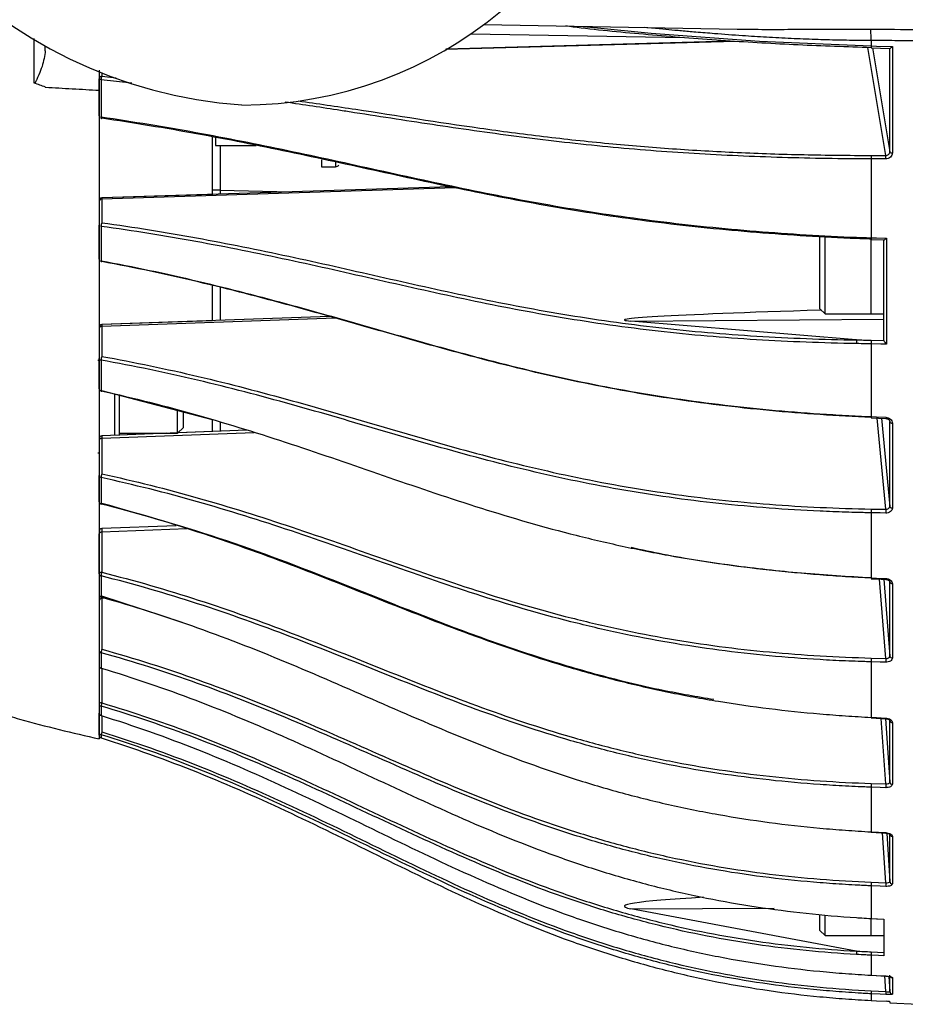
# Model space of a CAD drawing. Extents: x 13.2 to 105.2, y 1.2 to 77.7.
# Drawn here: x 18.9 to 22.2, y 25.8 to 29.5 of the extents above; entities that cross this region are included whole.
import ezdxf

# ---------------------------------------------------------------- set-up
doc = ezdxf.new("R2010")
doc.units = 0
doc.header["$MEASUREMENT"] = 0
doc.layers.get('0').update_dxf_attribs({"linetype": 'CONTINUOUS'})

msp = doc.modelspace()

# ---------------------------------------------------------------- linework, layer by layer
for p, q in [((20.6629, 29.47), (21.6035, 29.4535)), ((21.327, 29.4527), (21.2581, 29.4596)), ((18.9944, 29.2531), (18.9944, 29.419)), ((20.6152, 29.4358), (21.4071, 29.422)), ((19.0353, 29.3734), (19.0353, 29.3913)), ((21.5972, 29.408), (20.5201, 29.3773)), ((21.5746, 29.4093), (20.523, 29.3793)), ((22.1546, 28.9844), (22.0885, 29.3846)), ((22.1003, 29.4109), (22.1003, 29.3911)), ((22.1006, 29.3837), (22.1698, 29.3816)), ((22.1057, 29.3836), (22.1695, 28.9978)), ((22.1695, 28.9978), (22.1695, 29.3817)), ((22.179, 29.3886), (22.179, 28.9945)), ((19.2353, 29.1315), (19.2353, 29.2691)), ((19.2452, 29.2906), (19.2452, 29.2785)), ((19.2452, 29.2785), (19.2988, 29.2729)), ((19.2424, 29.2656), (19.2424, 29.1277)), ((19.3569, 29.2533), (19.2424, 29.2656)), ((19.6553, 28.8563), (19.6553, 29.0529)), ((19.6667, 29.0501), (19.6667, 29.0218)), ((19.6667, 29.0218), (19.8177, 29.0218)), ((19.6846, 29.0218), (19.6846, 28.8563)), ((22.1007, 28.9845), (22.1546, 28.9844)), ((20.0604, 28.9685), (20.0604, 28.9428)), ((20.0604, 28.9428), (20.1127, 28.9428)), ((20.1127, 28.9586), (20.1127, 28.9428)), ((22.1003, 28.9716), (22.1003, 28.6789)), ((20.5395, 28.8685), (19.245, 28.8267)), ((19.6553, 28.84), (19.245, 28.8267)), ((20.5562, 28.865), (19.2452, 28.8227)), ((19.6846, 28.8563), (19.6553, 28.8563)), ((19.6553, 28.8363), (19.6553, 28.8563)), ((19.6846, 28.8563), (19.9472, 28.8494)), ((19.2452, 28.8227), (19.2452, 28.7349)), ((19.2353, 28.5992), (19.2353, 28.7262)), ((19.2424, 28.7214), (19.2424, 28.594)), ((21.9103, 28.4158), (21.9103, 28.6852)), ((21.9293, 28.3968), (21.9293, 28.6833)), ((22.1003, 28.3968), (22.1003, 28.6728)), ((22.1006, 28.673), (22.1481, 28.6715)), ((22.1473, 28.2979), (22.1473, 28.6722)), ((22.1568, 28.6771), (22.1568, 28.2844)), ((19.6553, 28.3712), (19.6553, 28.5012)), ((19.6846, 28.4948), (19.6846, 28.3722)), ((21.9103, 28.4158), (21.9293, 28.3968)), ((21.9293, 28.3968), (22.1003, 28.3968)), ((22.1003, 28.3972), (22.1473, 28.3972)), ((20.0901, 28.3865), (19.245, 28.3567)), ((19.6553, 28.3712), (19.245, 28.3567)), ((20.1119, 28.3806), (19.2452, 28.35)), ((21.2082, 28.3698), (22.1473, 28.3771)), ((22.0443, 28.3002), (21.2082, 28.3698)), ((19.2452, 28.35), (19.2452, 28.239)), ((22.1003, 28.2853), (22.1003, 28.0152)), ((22.1008, 28.2992), (22.1473, 28.2984)), ((19.2353, 28.2231), (19.2303, 28.2231)), ((19.2353, 28.1179), (19.2353, 28.2312)), ((19.2424, 28.2251), (19.2424, 28.1115)), ((19.6553, 28.0028), (19.2452, 28.1105)), ((19.2933, 27.9448), (19.2933, 28.0987)), ((19.3091, 28.0939), (19.3091, 27.945)), ((19.5262, 27.9534), (19.5262, 28.0366)), ((19.5483, 27.9754), (19.5483, 28.0309)), ((19.6553, 27.9597), (19.6553, 28.0027)), ((19.6846, 27.994), (19.6846, 27.9608)), ((22.1004, 28.0107), (22.1544, 28.0083)), ((22.1546, 27.6714), (22.1232, 28.0097)), ((22.1391, 28.009), (22.1695, 27.682)), ((22.1695, 27.9965), (22.1694, 27.9978)), ((22.1695, 27.9965), (22.1694, 27.9975)), ((22.1695, 27.682), (22.1695, 27.9965)), ((22.179, 27.9912), (22.179, 27.6761)), ((19.7834, 27.9645), (19.245, 27.9444)), ((19.8106, 27.9556), (19.2452, 27.9345)), ((19.5262, 27.9534), (19.5483, 27.9754)), ((19.6553, 27.9597), (19.5278, 27.955)), ((19.2452, 27.9345), (19.2452, 27.803)), ((19.3091, 27.9534), (19.5262, 27.9534)), ((19.4853, 27.9534), (19.3091, 27.9468)), ((19.2303, 27.8806), (19.2353, 27.8806)), ((19.2353, 27.6995), (19.2353, 27.7962)), ((19.2424, 27.7891), (19.2424, 27.6921)), ((22.1007, 27.6724), (22.1546, 27.6714)), ((22.1003, 27.6584), (22.1003, 27.4172)), ((19.5205, 27.6106), (19.2449, 27.6)), ((19.5205, 27.6106), (19.2449, 27.6)), ((19.5608, 27.5985), (19.2452, 27.5864)), ((19.2353, 27.4321), (19.2353, 27.5809)), ((19.2452, 27.5864), (19.2452, 27.4376)), ((19.2424, 27.4241), (19.2424, 27.346)), ((22.1546, 27.118), (22.1316, 27.4124)), ((22.1472, 27.4117), (22.1695, 27.1268)), ((22.1695, 27.4016), (22.1694, 27.4023)), ((22.1695, 27.1268), (22.1695, 27.4016)), ((22.179, 27.3952), (22.179, 27.1198)), ((19.5435, 27.2509), (19.2452, 27.3493)), ((19.2566, 27.3415), (19.2452, 27.3411)), ((19.2452, 27.3411), (19.2452, 27.1519)), ((19.2353, 27.3218), (19.2353, 27.3218)), ((19.2353, 27.1367), (19.2353, 27.1367)), ((19.2424, 27.139), (19.2424, 27.0819)), ((22.1007, 27.1194), (22.1546, 27.118)), ((19.2452, 27.0809), (19.2452, 26.9529)), ((22.1003, 27.1053), (22.1003, 26.8993)), ((19.2353, 27.0392), (19.2353, 27.0392)), ((19.2424, 26.941), (19.2424, 26.9061)), ((19.2353, 26.8443), (19.2353, 26.9154)), ((19.2452, 26.9051), (19.2452, 26.8454)), ((22.1546, 26.6521), (22.1378, 26.8952)), ((22.1532, 26.8944), (22.1695, 26.6588)), ((22.1543, 26.8943), (22.1543, 26.8943)), ((22.1695, 26.6588), (22.1695, 26.8873)), ((22.179, 26.8799), (22.179, 26.651)), ((19.2353, 26.8326), (19.2353, 26.8443)), ((19.2424, 26.8348), (19.2424, 26.823)), ((19.2424, 26.823), (19.2424, 26.823)), ((22.1003, 26.6401), (22.1003, 26.4744)), ((22.1007, 26.6539), (22.1546, 26.6521)), ((22.1003, 26.4744), (22.1543, 26.4714)), ((22.1546, 26.2852), (22.1429, 26.4707)), ((22.1543, 26.4701), (22.1543, 26.4701)), ((22.1581, 26.4696), (22.1695, 26.2897)), ((22.1695, 26.2897), (22.1695, 26.4662)), ((22.179, 26.458), (22.179, 26.2812)), ((22.1003, 26.2741), (22.1003, 26.1529)), ((22.1007, 26.2874), (22.1546, 26.2852)), ((21.2082, 26.1891), (21.7408, 26.1906)), ((22.0443, 26.0321), (21.2082, 26.1891)), ((21.9103, 26.1082), (21.9103, 26.1682)), ((21.9293, 26.0892), (21.9293, 26.1654)), ((22.1003, 26.0892), (22.1003, 26.1529)), ((22.1003, 26.1522), (22.1473, 26.1498)), ((22.1473, 26.1504), (22.1473, 26.0141)), ((21.9103, 26.1082), (21.9293, 26.0892)), ((21.9293, 26.0892), (22.1003, 26.0892)), ((22.1003, 26.0895), (22.1473, 26.0895)), ((22.1008, 26.0291), (22.1473, 26.0269)), ((22.1003, 26.0164), (22.1003, 25.9424)), ((22.1003, 25.9422), (22.1543, 25.9392)), ((22.1546, 25.8818), (22.1513, 25.9394)), ((22.1662, 25.9379), (22.1695, 25.8816)), ((22.1695, 25.8816), (22.1695, 25.9424)), ((22.179, 25.9332), (22.179, 25.8723)), ((22.1003, 25.8734), (22.1003, 25.8485)), ((22.1007, 25.8845), (22.1546, 25.8818)), ((22.1698, 25.8439), (22.17, 25.8398)), ((22.17, 25.8439), (22.17, 25.8398)), ((22.17, 25.8398), (22.2753, 25.8343))]:
    msp.add_line(p, q)
at = {"flags": 128}
for points in [[(21.0311, 29.4635), (21.0727, 29.459), (21.2835, 29.4385), (21.6862, 29.4092), (22.1003, 29.3911), (22.1003, 29.3911), (22.1003, 29.3911)], [(22.1003, 29.3911), (22.1203, 29.3905), (22.179, 29.3886)], [(19.2424, 29.2656), (19.2409, 29.2659), (19.2395, 29.2662), (19.2383, 29.2665), (19.2373, 29.267), (19.2365, 29.2675), (19.2358, 29.268), (19.2355, 29.2686), (19.2353, 29.2691)], [(19.2398, 29.1282), (19.2409, 29.1279), (19.2424, 29.1277)], [(19.2439, 29.1216), (19.2435, 29.1217), (19.2431, 29.1223), (19.2428, 29.1232), (19.2425, 29.1244), (19.2424, 29.1259), (19.2424, 29.1277)], [(22.1543, 28.9715), (22.1343, 28.9715), (22.1003, 28.9716)], [(19.2424, 28.7214), (19.2409, 28.7217), (19.2397, 28.722)], [(22.1003, 28.6789), (22.1203, 28.6783), (22.1568, 28.6771)], [(19.2398, 28.5947), (19.2409, 28.5943), (19.2424, 28.594)], [(19.2435, 28.5893), (19.2431, 28.5896), (19.2428, 28.5902), (19.2425, 28.5912), (19.2424, 28.5925), (19.2424, 28.594)], [(19.2452, 28.5908), (19.2446, 28.59), (19.244, 28.5895), (19.2435, 28.5893), (19.2435, 28.5893)], [(22.1568, 28.2844), (22.1368, 28.2847), (22.1003, 28.2853)], [(19.2432, 28.1081), (19.2431, 28.1081), (19.2428, 28.1085), (19.2425, 28.1092), (19.2424, 28.1102), (19.2424, 28.1115)], [(19.2452, 28.1105), (19.2446, 28.1094), (19.244, 28.1086), (19.2435, 28.1082), (19.2432, 28.1081)], [(22.1003, 28.0152), (22.1203, 28.0143), (22.1543, 28.0128)], [(19.2413, 27.6903), (19.2413, 27.6903), (19.2429, 27.6898)], [(19.2429, 27.6898), (19.2428, 27.6898), (19.2425, 27.6902), (19.2424, 27.691), (19.2424, 27.6921)], [(22.1543, 27.6573), (22.1343, 27.6577), (22.1003, 27.6584)], [(19.2452, 27.5864), (19.2432, 27.5863), (19.2414, 27.5859), (19.2397, 27.5854), (19.2382, 27.5847), (19.237, 27.5839), (19.2361, 27.583), (19.2355, 27.5819), (19.2353, 27.5809)], [(19.2452, 27.4376), (19.2432, 27.4375), (19.2414, 27.4372), (19.2397, 27.4367), (19.2382, 27.436), (19.237, 27.4352), (19.2361, 27.4342), (19.2355, 27.4332), (19.2353, 27.4321)], [(22.1003, 27.4172), (22.1203, 27.4162), (22.1543, 27.4146)], [(22.1004, 27.4139), (22.1381, 27.4121), (22.1543, 27.4113)], [(19.24, 27.0823), (19.241, 27.0817), (19.2425, 27.0812)], [(19.2425, 27.0812), (19.2424, 27.0813), (19.2424, 27.0819)], [(22.1543, 27.1039), (22.1343, 27.1044), (22.1003, 27.1053)], [(19.2424, 26.9061), (19.2424, 26.9059), (19.2424, 26.9059)], [(22.1003, 26.8993), (22.1203, 26.8983), (22.1543, 26.8965)], [(22.1003, 26.8971), (22.1381, 26.8952), (22.1543, 26.8943)], [(22.1543, 26.6382), (22.1343, 26.6389), (22.1003, 26.6401)], [(22.1003, 26.4731), (22.1381, 26.471), (22.1543, 26.4701)], [(22.1543, 26.2719), (22.1343, 26.2727), (22.1003, 26.2741)], [(22.1003, 26.1529), (22.1203, 26.1518), (22.1473, 26.1504)], [(22.1003, 26.1522), (22.1003, 26.1524), (22.1003, 26.1529)], [(22.1473, 26.0141), (22.1274, 26.0151), (22.1003, 26.0164)], [(22.1003, 25.9424), (22.1203, 25.9413), (22.1543, 25.9395)], [(22.1003, 25.9424), (22.1003, 25.9422), (22.1003, 25.9422)], [(22.1543, 25.9395), (22.1543, 25.9392), (22.1543, 25.9392)], [(22.1543, 25.8707), (22.1343, 25.8717), (22.1003, 25.8734)], [(22.1003, 25.8485), (22.1203, 25.8475), (22.1566, 25.8455)]]:
    msp.add_lwpolyline(points, dxfattribs=at)
for centre, radius, start, end in [((19.8903, 30.9174), 1.75, 180, 265.904), ((19.7653, 30.6718), 1.5, 270, 349.5647), ((22.1283, 29.3882), 0.0281, 174.1667, 189.2182), ((19.245, 29.2688), 0.00969, 89.1448, 178.1084), ((19.2654, 29.2674), 0.0231, 151.1335, 184.2703), ((19.2439, 29.123), 0.00138, 269.4405, 335.1309), ((22.2104, 28.9751), 0.1101, 175.0938, 181.8038), ((22.2643, 28.975), 0.1101, 175.0939, 181.8033), ((22.1772, 29.0047), 0.0104, 222.0583, 279.8471), ((20.1127, 28.9578), 0.015, 270, 323.8332), ((19.2453, 28.8166), 0.01, 91.9084, 180.0019), ((19.2453, 28.8166), 0.01, 92.2022, 180.0115), ((19.2447, 28.8134), 0.00939, 87.214, 175.8479), ((19.2711, 28.7225), 0.0287, 154.3804, 182.2329), ((22.1269, 28.6769), 0.0266, 175.682, 188.3516), ((19.2453, 28.3466), 0.01, 92.3517, 180.0107), ((19.2453, 28.3466), 0.01, 92.0004, 180), ((19.2443, 28.341), 0.00907, 84.7252, 172.3419), ((22.2397, 28.2879), 0.1393, 175.3468, 181.0452), ((19.2447, 28.2374), 0.0125, 244.0394, 259.2839), ((19.2764, 28.2255), 0.034, 156.5841, 180.6054), ((19.2446, 28.1231), 0.0118, 237.9721, 258.9356), ((22.1202, 28.0133), 0.02, 174.6624, 187.6008), ((22.1733, 28.011), 0.0191, 174.4328, 187.9745), ((22.1777, 28.0001), 0.00895, 203.9817, 278.2406), ((19.2453, 27.9342), 0.01, 92.2797, 179.9998), ((19.2439, 27.9258), 0.00881, 81.9048, 167.1134), ((19.2446, 27.7994), 0.0105, 227.9738, 257.8865), ((19.2811, 27.7885), 0.0388, 158.0722, 179.1331), ((19.2447, 27.7023), 0.0105, 228.1184, 257.343), ((19.242, 27.692), 0.00241, 291.01, 344.7137), ((22.2569, 27.6615), 0.1566, 176.0047, 181.1522), ((22.3109, 27.6605), 0.1566, 176.0052, 181.1515), ((22.1779, 27.685), 0.0089, 199.6904, 276.9927), ((19.2453, 27.5898), 0.01, 92.5092, 180.0087), ((19.2453, 27.5898), 0.01, 92.2833, 179.9997), ((19.2449, 27.4341), 0.0103, 228.8879, 255.8561), ((19.2852, 27.4223), 0.0429, 159.0464, 177.6148), ((22.1178, 27.4158), 0.0175, 175.3912, 186.0446), ((22.1708, 27.4132), 0.0166, 175.1567, 186.4343), ((22.1781, 27.4041), 0.00893, 196.3126, 275.6928), ((19.2453, 27.3543), 0.01, 180, 254.3527), ((19.2442, 27.3547), 0.00888, 182.9339, 257.9925), ((19.2437, 27.3456), 0.00139, 160.52, 222.0442), ((19.2892, 27.1356), 0.0469, 159.6602, 175.8304), ((19.2446, 27.148), 0.0093, 181.6534, 255.8758), ((22.2715, 27.1082), 0.1712, 176.2197, 180.9522), ((22.3255, 27.1067), 0.1712, 176.22, 180.9516), ((22.1783, 27.1288), 0.00903, 193.3651, 274.2922), ((19.2452, 27.0917), 0.0102, 231.7297, 253.9574), ((19.2429, 26.9417), 0.0114, 78.6331, 131.7935), ((19.2453, 26.9506), 0.0101, 233.9545, 253.2742), ((19.2946, 26.935), 0.0526, 160.0863, 173.4484), ((19.2453, 26.9154), 0.01, 180, 252.8206), ((19.2451, 26.9155), 0.0098, 180.4204, 253.5641), ((22.1125, 26.8983), 0.0122, 174.979, 185.2865), ((22.1664, 26.8955), 0.0122, 174.981, 185.2861), ((22.1785, 26.8891), 0.00915, 191.0513, 273.0034), ((19.2453, 26.8443), 0.00996, 180.0827, 252.8697), ((19.2453, 26.8326), 0.01, 180, 252.6509), ((19.2453, 26.8326), 0.00998, 180.0284, 252.7586), ((19.3101, 26.8226), 0.0688, 160.6627, 169.825), ((22.2785, 26.6425), 0.1782, 176.3286, 180.7873), ((22.3325, 26.6407), 0.1782, 176.3291, 180.7866), ((22.1787, 26.6603), 0.0093, 189.0542, 271.7223), ((22.1105, 26.4736), 0.0102, 175.5203, 182.8734), ((22.1644, 26.4706), 0.0101, 175.5175, 182.8771), ((22.1789, 26.4674), 0.00944, 187.5062, 270.6192), ((22.2774, 26.2761), 0.1771, 176.3478, 180.634), ((22.3314, 26.2739), 0.1772, 176.3484, 180.6334), ((22.179, 26.2908), 0.00958, 186.1956, 269.5917), ((22.3171, 26.0153), 0.2167, 176.3537, 179.7189), ((22.1795, 25.9433), 0.0101, 227.6818, 267.148), ((22.2547, 25.8741), 0.1544, 176.1398, 180.246), ((22.3087, 25.8714), 0.1544, 176.1405, 180.2451), ((22.1795, 25.8822), 0.00997, 183.5029, 267.1932)]:
    msp.add_arc(centre, radius, start, end)
for centre, major_axis, ratio, start_param, end_param in [((19.6853, 28.8563), (0.0008, 0.05), 0.015699, 1.571317, 1.892757), ((29.5262, 28.5008), (8.3418, 0.1267), 0.007442, 2.719668, 3.217027), ((29.5262, 26.2371), (8.3418, 0.0389), 0.014567, 2.875271, 3.217072)]:
    msp.add_ellipse(centre, major_axis=major_axis, ratio=ratio, start_param=start_param, end_param=end_param)
for points, knots in [([(22.1007, 29.3841), (22.0101, 29.3873), (21.829, 29.3937), (21.5575, 29.4093), (21.2888, 29.4306), (21.0901, 29.449), (20.9853, 29.4623), (20.9661, 29.4647)], [0, 0, 0, 0, 0.234269, 0.468499, 0.707516, 0.946546, 1, 1, 1, 1]), ([(22.1003, 29.4109), (22.0871, 29.411), (22.0602, 29.4111), (22.0195, 29.4117), (21.9779, 29.4124), (21.9354, 29.4135), (21.8921, 29.4148), (21.848, 29.4164), (21.8032, 29.4183), (21.7577, 29.4205), (21.6974, 29.4238), (21.6175, 29.4288), (21.53, 29.4354), (21.4633, 29.4409), (21.4142, 29.4451), (21.3735, 29.4487), (21.3417, 29.4514), (21.327, 29.4527)], [0, 0, 0, 0, 0.050847, 0.102953, 0.156265, 0.210731, 0.266301, 0.322924, 0.380556, 0.439149, 0.498663, 0.613551, 0.749129, 0.839543, 0.874548, 0.941793, 1, 1, 1, 1]), ([(21.6036, 29.4538), (21.6204, 29.4535), (21.6735, 29.4524), (21.7644, 29.4525), (21.8757, 29.453), (21.9873, 29.4536), (22.0614, 29.4533), (22.0983, 29.4532)], [0, 0, 0, 0, 0.103556, 0.325854, 0.553922, 0.778533, 1, 1, 1, 1]), ([(22.1003, 29.4109), (22.1002, 29.4205), (22.1, 29.4302), (22.0992, 29.4453), (22.0988, 29.4506), (22.0983, 29.4532)], [0, 0, 0, 0, 0.5, 0.5, 1, 1, 1, 1]), ([(22.2753, 29.4103), (22.2462, 29.4104), (22.1879, 29.4105), (22.1295, 29.4108), (22.1003, 29.4109)], [0, 0, 0, 0, 0.499344, 1, 1, 1, 1]), ([(22.1695, 29.3817), (22.1697, 29.3812), (22.1712, 29.3821), (22.1747, 29.3848), (22.1769, 29.3867), (22.179, 29.3886)], [0, 0, 0, 0, 0.5, 0.5, 1, 1, 1, 1]), ([(19.0353, 29.3734), (19.0326, 29.3543), (19.0286, 29.326), (19.0144, 29.2911), (19.0075, 29.2748), (19.0042, 29.2673), (19.0018, 29.2622), (19.0001, 29.2588), (18.9989, 29.2566), (18.9978, 29.255), (18.9969, 29.2539), (18.9961, 29.2533), (18.9954, 29.253), (18.9949, 29.253), (18.9946, 29.2531), (18.9944, 29.2531)], [0, 0, 0, 0, 0.505138, 0.747264, 0.828628, 0.883286, 0.919999, 0.944723, 0.961479, 0.972964, 0.983313, 0.990005, 0.993979, 0.99728, 1, 1, 1, 1]), ([(19.2353, 29.301), (19.2353, 29.2965), (19.2353, 29.2754), (19.2353, 29.2474), (19.2353, 29.2254)], [0, 0, 0, 0, 0.212731, 1, 1, 1, 1]), ([(19.0358, 29.2383), (19.0289, 29.2408), (19.0151, 29.2457), (19.0013, 29.2506), (18.9944, 29.2531)], [0, 0, 0, 0, 0.500137, 1, 1, 1, 1]), ([(19.2353, 29.2254), (19.2021, 29.2272), (19.1357, 29.2309), (19.0688, 29.2346), (19.0353, 29.2364)], [0, 0, 0, 0, 0.5, 1, 1, 1, 1]), ([(19.2353, 29.2254), (19.2353, 29.1321), (19.2353, 28.9456), (19.2353, 28.6414), (19.2353, 28.3184), (19.2353, 27.9902), (19.2353, 27.695), (19.2353, 27.4377), (19.2353, 27.2211), (19.2353, 27.048), (19.2353, 26.9207), (19.2353, 26.8452), (19.2353, 26.8127), (19.2353, 26.8205), (19.2353, 26.8214)], [0, 0, 0, 0, 0.066705, 0.13341, 0.228183, 0.323271, 0.418069, 0.512917, 0.60807, 0.702918, 0.797565, 0.892515, 0.987162, 1, 1, 1, 1]), ([(22.1003, 28.9716), (22.1003, 28.9716), (21.9899, 28.9716), (21.7697, 28.9754), (21.4426, 28.9898), (21.1186, 29.0147), (20.8016, 29.0512), (20.4903, 29.0955), (20.2682, 29.1301), (20.0803, 29.1594), (19.9941, 29.1722), (19.9256, 29.1825)], [0, 0, 0, 0, 0.000001, 0.143722, 0.287661, 0.431288, 0.579297, 0.727582, 0.875884, 0.901329, 1, 1, 1, 1]), ([(19.9739, 29.1873), (20.0453, 29.1769), (20.2713, 29.1441), (20.5693, 29.0957), (20.8839, 29.0544), (21.1222, 29.0284), (21.3624, 29.0086), (21.6046, 28.9948), (21.851, 28.9864), (22.0175, 28.9851), (22.1007, 28.9845)], [0, 0, 0, 0, 0.104751, 0.33161, 0.445522, 0.559404, 0.668603, 0.777803, 0.888894, 1, 1, 1, 1]), ([(19.2424, 29.1277), (19.3614, 29.1104), (19.4784, 29.0911), (19.709, 29.0493), (19.8225, 29.0266), (20.0476, 28.9794), (20.1592, 28.9548), (20.3824, 28.9057), (20.4941, 28.8813), (20.7203, 28.8349), (20.8347, 28.813), (21.0099, 28.7833), (21.0689, 28.7739), (21.1878, 28.7564), (21.2477, 28.7483), (21.3682, 28.7333), (21.4288, 28.7264), (21.5508, 28.714), (21.6122, 28.7084), (21.7969, 28.6935), (21.921, 28.6861), (22.0454, 28.6808)], [0, 0, 0, 0, 0.125, 0.125, 0.25, 0.25, 0.375, 0.375, 0.5, 0.5, 0.625, 0.625, 0.6875, 0.6875, 0.75, 0.75, 0.8125, 0.8125, 0.875, 0.875, 1, 1, 1, 1]), ([(22.0459, 28.6758), (21.9837, 28.6785), (21.9215, 28.6816), (21.7979, 28.6892), (21.7363, 28.6935), (21.5526, 28.7083), (21.4313, 28.7206), (21.2513, 28.743), (21.1917, 28.7511), (21.0729, 28.7685), (21.0139, 28.7779), (20.8386, 28.8076), (20.7241, 28.8295), (20.4978, 28.8759), (20.386, 28.9004), (20.1626, 28.9495), (20.051, 28.9741), (19.8257, 29.0214), (19.7121, 29.044), (19.4813, 29.0858), (19.3642, 29.1051), (19.2452, 29.1224)], [0, 0, 0, 0, 0.0625, 0.0625, 0.125, 0.125, 0.25, 0.25, 0.3125, 0.3125, 0.375, 0.375, 0.5, 0.5, 0.625, 0.625, 0.75, 0.75, 0.875, 0.875, 1, 1, 1, 1]), ([(22.179, 28.9945), (22.179, 28.9914), (22.1783, 28.9884), (22.1759, 28.9829), (22.174, 28.9803), (22.1672, 28.974), (22.1608, 28.9715), (22.1543, 28.9715)], [0, 0, 0, 0, 0.25, 0.25, 0.5, 0.5, 1, 1, 1, 1]), ([(22.1546, 28.9844), (22.1586, 28.9843), (22.1624, 28.9856), (22.1679, 28.9905), (22.1695, 28.9941), (22.1695, 28.9978)], [0, 0, 0, 0, 0.5, 0.5, 1, 1, 1, 1]), ([(19.245, 28.8266), (19.245, 28.8263), (19.2451, 28.826), (19.2451, 28.8236), (19.2452, 28.8227)], [0, 0, 0, 0, 0.6168678, 1, 1, 1, 1]), ([(22.0454, 28.2864), (21.9832, 28.2874), (21.9209, 28.2891), (21.7972, 28.2938), (21.7356, 28.2968), (21.5517, 28.3081), (21.4303, 28.3186), (21.2502, 28.339), (21.1905, 28.3466), (21.0716, 28.3633), (21.0125, 28.3724), (20.837, 28.4017), (20.7224, 28.4238), (20.4959, 28.4712), (20.384, 28.4965), (20.1605, 28.5472), (20.0488, 28.5726), (19.8234, 28.6211), (19.7096, 28.6441), (19.4787, 28.686), (19.3615, 28.7049), (19.2424, 28.7214)], [0, 0, 0, 0, 0.0625, 0.0625, 0.125, 0.125, 0.25, 0.25, 0.3125, 0.3125, 0.375, 0.375, 0.5, 0.5, 0.625, 0.625, 0.75, 0.75, 0.875, 0.875, 1, 1, 1, 1]), ([(19.2452, 28.7349), (19.3643, 28.7184), (19.4814, 28.6995), (19.7123, 28.6577), (19.826, 28.6347), (20.0513, 28.5862), (20.163, 28.5608), (20.3864, 28.5101), (20.4982, 28.4848), (20.7246, 28.4374), (20.8392, 28.4153), (21.0146, 28.386), (21.0737, 28.3769), (21.1924, 28.3602), (21.2521, 28.3526), (21.4321, 28.3322), (21.5532, 28.3217), (21.7979, 28.3066), (21.9214, 28.302), (22.0459, 28.3)], [0, 0, 0, 0, 0.125, 0.125, 0.25, 0.25, 0.375, 0.375, 0.5, 0.5, 0.625, 0.625, 0.6875, 0.6875, 0.75, 0.75, 0.875, 0.875, 1, 1, 1, 1]), ([(22.0454, 28.6808), (22.0521, 28.6805), (22.0588, 28.6803), (22.0654, 28.6801), (22.077, 28.6797), (22.0887, 28.6793), (22.1003, 28.6789), (22.1003, 28.6789), (22.1003, 28.6789), (22.1003, 28.6789)], [0, 0, 0, 0, 0.000508001, 0.000508001, 0.000508001, 0.001396771, 0.001396771, 0.001396771, 0.001396831, 0.001396831, 0.001396831, 0.001396831]), ([(22.0459, 28.6758), (22.0458, 28.6747), (22.0456, 28.6746), (22.0454, 28.6765), (22.0454, 28.6784), (22.0454, 28.6808)], [0, 0, 0, 0, 0.5, 0.5, 1, 1, 1, 1]), ([(22.1481, 28.6716), (22.1483, 28.6716), (22.1489, 28.6715), (22.151, 28.6726), (22.1539, 28.6746), (22.156, 28.6764), (22.1568, 28.6771), (22.1568, 28.6771)], [0, 0, 0, 0, 0.112686, 0.386622, 0.762892, 0.991395, 1, 1, 1, 1]), ([(19.2424, 28.594), (19.3636, 28.5714), (19.4827, 28.546), (19.7174, 28.4907), (19.833, 28.4607), (20.0621, 28.398), (20.1756, 28.3653), (20.403, 28.3003), (20.5168, 28.268), (20.7475, 28.2072), (20.8644, 28.1787), (21.0434, 28.1404), (21.1037, 28.1284), (21.2252, 28.1061), (21.2864, 28.0959), (21.4095, 28.0771), (21.4714, 28.0686), (21.596, 28.0534), (21.6587, 28.0467), (21.7844, 28.0349), (21.8473, 28.0299), (21.942, 28.0235), (21.9895, 28.0206), (22.0369, 28.0182), (22.0686, 28.0166), (22.0846, 28.0159), (22.1003, 28.0152)], [0, 0, 0, 0, 0.125, 0.125, 0.25, 0.25, 0.375, 0.375, 0.5, 0.5, 0.625, 0.625, 0.6875, 0.6875, 0.75, 0.75, 0.8125, 0.8125, 0.875, 0.875, 0.9375, 0.9375, 0.96875, 0.984375, 0.984375, 1, 1, 1, 1]), ([(22.1007, 28.0123), (21.9738, 28.0178), (21.8479, 28.0262), (21.5982, 28.0496), (21.4745, 28.0646), (21.2908, 28.0925), (21.2299, 28.1027), (21.1086, 28.1249), (21.0482, 28.1369), (20.869, 28.1752), (20.752, 28.2037), (20.521, 28.2646), (20.407, 28.2969), (20.1794, 28.3619), (20.0658, 28.3947), (19.8364, 28.4574), (19.7207, 28.4874), (19.4857, 28.5428), (19.3665, 28.5682), (19.2452, 28.5908)], [0, 0, 0, 0, 0.125, 0.125, 0.25, 0.25, 0.3125, 0.3125, 0.375, 0.375, 0.5, 0.5, 0.625, 0.625, 0.75, 0.75, 0.875, 0.875, 1, 1, 1, 1]), ([(19.245, 28.3561), (19.245, 28.3563), (19.245, 28.3566), (19.2451, 28.3542), (19.2451, 28.3512), (19.2452, 28.35)], [0, 0, 0, 0, 0.199934, 0.701513, 1, 1, 1, 1]), ([(22.0459, 28.3), (22.0459, 28.3), (22.0459, 28.3), (22.0459, 28.3), (22.0459, 28.3), (22.0459, 28.3), (22.0459, 28.3), (22.0459, 28.3), (22.0459, 28.3), (22.0459, 28.3), (22.0458, 28.3001), (22.0458, 28.3001), (22.0457, 28.3001), (22.0455, 28.3001), (22.0452, 28.3002), (22.0449, 28.3002), (22.0447, 28.3002), (22.0445, 28.3002), (22.0443, 28.3002)], [0, 0, 0, 0, 0.00000059339, 0.00000059339, 0.00000059339, 0.00000135196, 0.00000135196, 0.00000135196, 0.00000278891, 0.00000278891, 0.00000278891, 0.00000805825, 0.00000805825, 0.00000805825, 0.00002897102, 0.00002897102, 0.00002897102, 0.00004475563, 0.00004475563, 0.00004475563, 0.00004475563]), ([(22.0459, 28.3), (22.0458, 28.2987), (22.0456, 28.2965), (22.0454, 28.2914), (22.0454, 28.2886), (22.0454, 28.2864)], [0, 0, 0, 0, 0.5, 0.5, 1, 1, 1, 1]), ([(22.1003, 28.2853), (22.1003, 28.2853), (22.1003, 28.2853), (22.1003, 28.2853), (22.0937, 28.2854), (22.087, 28.2855), (22.0804, 28.2857), (22.0687, 28.2859), (22.0571, 28.2861), (22.0454, 28.2864)], [-0.00000006, -0.00000006, -0.00000006, -0.00000006, 0, 0, 0, 0.000508001, 0.000508001, 0.000508001, 0.001396771, 0.001396771, 0.001396771, 0.001396771]), ([(22.1473, 28.2979), (22.1473, 28.2971), (22.1477, 28.296), (22.1489, 28.2936), (22.1497, 28.2923), (22.1525, 28.2886), (22.1546, 28.2863), (22.1568, 28.2844)], [0, 0, 0, 0, 0.25, 0.25, 0.5, 0.5, 1, 1, 1, 1]), ([(22.1003, 27.6584), (22.0925, 27.6585), (22.0845, 27.6587), (22.0686, 27.659), (22.0448, 27.6596), (21.9894, 27.6612), (21.9421, 27.663), (21.8475, 27.6674), (21.7848, 27.6711), (21.5972, 27.6853), (21.4733, 27.6985), (21.2892, 27.7245), (21.2281, 27.7342), (21.1065, 27.7556), (21.046, 27.7673), (20.8669, 27.805), (20.7498, 27.8337), (20.5188, 27.8954), (20.4048, 27.9284), (20.1771, 27.9949), (20.0634, 28.0284), (19.8337, 28.0924), (19.7179, 28.1228), (19.4828, 28.1782), (19.3636, 28.2032), (19.2424, 28.2251)], [0, 0, 0, 0, 0.007813, 0.007813, 0.015625, 0.03125, 0.0625, 0.0625, 0.125, 0.125, 0.25, 0.25, 0.3125, 0.3125, 0.375, 0.375, 0.5, 0.5, 0.625, 0.625, 0.75, 0.75, 0.875, 0.875, 1, 1, 1, 1]), ([(19.2452, 28.239), (19.3665, 28.2171), (19.4857, 28.1921), (19.7206, 28.1367), (19.8363, 28.1063), (20.0656, 28.0425), (20.1792, 28.009), (20.4067, 27.9425), (20.5206, 27.9095), (20.7514, 27.8479), (20.8683, 27.8192), (21.0473, 27.7814), (21.1077, 27.7697), (21.2292, 27.7483), (21.2902, 27.7386), (21.4742, 27.7125), (21.598, 27.6993), (21.8478, 27.6805), (21.9738, 27.6748), (22.1007, 27.6724)], [0, 0, 0, 0, 0.125, 0.125, 0.25, 0.25, 0.375, 0.375, 0.5, 0.5, 0.625, 0.625, 0.6875, 0.6875, 0.75, 0.75, 0.875, 0.875, 1, 1, 1, 1]), ([(19.2424, 28.1115), (19.3636, 28.0844), (19.4827, 28.054), (19.7174, 27.9874), (19.833, 27.9513), (20.0621, 27.8757), (20.1756, 27.8362), (20.403, 27.7578), (20.5168, 27.7189), (20.7475, 27.6456), (20.8644, 27.6112), (21.0434, 27.5653), (21.1037, 27.5509), (21.2252, 27.5242), (21.2864, 27.5119), (21.4095, 27.4896), (21.4714, 27.4795), (21.596, 27.4615), (21.6587, 27.4536), (21.7844, 27.4398), (21.8473, 27.434), (21.942, 27.4266), (21.9895, 27.4233), (22.0369, 27.4205), (22.0686, 27.4188), (22.0846, 27.4179), (22.1003, 27.4172)], [0, 0, 0, 0, 0.125, 0.125, 0.25, 0.25, 0.375, 0.375, 0.5, 0.5, 0.625, 0.625, 0.6875, 0.6875, 0.75, 0.75, 0.8125, 0.8125, 0.875, 0.875, 0.9375, 0.9375, 0.96875, 0.984375, 0.984375, 1, 1, 1, 1]), ([(22.1543, 28.0128), (22.1576, 28.0127), (22.1608, 28.012), (22.1667, 28.0097), (22.1695, 28.0081), (22.1763, 28.0021), (22.179, 27.9967), (22.179, 27.9912)], [0, 0, 0, 0, 0.25, 0.25, 0.5, 0.5, 1, 1, 1, 1]), ([(22.1544, 28.0082), (22.1551, 28.0082), (22.1576, 28.0082), (22.1617, 28.0068), (22.166, 28.0042), (22.1686, 28.0008), (22.1696, 27.9983), (22.1694, 27.997), (22.1693, 27.9968)], [0, 0, 0, 0, 0.079767, 0.292152, 0.502963, 0.714343, 0.941539, 1, 1, 1, 1]), ([(19.245, 27.9441), (19.245, 27.9439), (19.245, 27.9435), (19.2451, 27.9396), (19.2451, 27.9359), (19.2452, 27.9345)], [0, 0, 0, 0, 0.357095, 0.760155, 1, 1, 1, 1]), ([(22.1003, 27.1053), (22.0925, 27.1055), (22.0845, 27.1057), (22.0686, 27.1062), (22.0448, 27.107), (21.9894, 27.1091), (21.9421, 27.1115), (21.8475, 27.1171), (21.7848, 27.1218), (21.5972, 27.1394), (21.4733, 27.1556), (21.2892, 27.1872), (21.2281, 27.1989), (21.1065, 27.2248), (21.046, 27.239), (20.8669, 27.2844), (20.7498, 27.3189), (20.5188, 27.393), (20.4048, 27.4326), (20.1771, 27.5124), (20.0634, 27.5525), (19.8337, 27.6293), (19.7179, 27.6659), (19.4828, 27.7325), (19.3636, 27.7627), (19.2424, 27.7891)], [0, 0, 0, 0, 0.007813, 0.007813, 0.015625, 0.03125, 0.0625, 0.0625, 0.125, 0.125, 0.25, 0.25, 0.3125, 0.3125, 0.375, 0.375, 0.5, 0.5, 0.625, 0.625, 0.75, 0.75, 0.875, 0.875, 1, 1, 1, 1]), ([(19.2452, 27.803), (19.3665, 27.7765), (19.4857, 27.7464), (19.7206, 27.6798), (19.8363, 27.6433), (20.0656, 27.5667), (20.1792, 27.5265), (20.4067, 27.4468), (20.5206, 27.4072), (20.7514, 27.3331), (20.8683, 27.2987), (21.0473, 27.2532), (21.1077, 27.239), (21.2292, 27.2131), (21.2902, 27.2013), (21.4742, 27.1697), (21.598, 27.1535), (21.8478, 27.1301), (21.9738, 27.1228), (22.1007, 27.1194)], [0, 0, 0, 0, 0.125, 0.125, 0.25, 0.25, 0.375, 0.375, 0.5, 0.5, 0.625, 0.625, 0.6875, 0.6875, 0.75, 0.75, 0.875, 0.875, 1, 1, 1, 1]), ([(19.2424, 27.6921), (19.3636, 27.6612), (19.4827, 27.6264), (19.7174, 27.5503), (19.833, 27.5089), (20.0621, 27.4222), (20.1756, 27.3769), (20.403, 27.287), (20.5168, 27.2424), (20.7475, 27.1584), (20.8644, 27.1191), (21.0434, 27.0666), (21.1037, 27.0502), (21.2252, 27.0198), (21.2864, 27.0058), (21.4095, 26.9804), (21.4714, 26.969), (21.596, 26.9486), (21.6587, 26.9397), (21.7844, 26.9243), (21.8473, 26.9177), (21.942, 26.9096), (21.9895, 26.906), (22.0369, 26.9029), (22.0686, 26.901), (22.0846, 26.9001), (22.1003, 26.8993)], [0, 0, 0, 0, 0.125, 0.125, 0.25, 0.25, 0.375, 0.375, 0.5, 0.5, 0.625, 0.625, 0.6875, 0.6875, 0.75, 0.75, 0.8125, 0.8125, 0.875, 0.875, 0.9375, 0.9375, 0.96875, 0.984375, 0.984375, 1, 1, 1, 1]), ([(21.5164, 26.9649), (21.4536, 26.9757), (21.3045, 27.0011), (21.0787, 27.0571), (20.8394, 27.129), (20.5319, 27.237), (20.16, 27.3864), (19.7121, 27.5612), (19.4011, 27.6492), (19.2452, 27.6933)], [0, 0, 0, 0, 0.0785798, 0.1863014, 0.2886458, 0.3910171, 0.5969755, 0.7979917, 1, 1, 1, 1]), ([(22.179, 27.6761), (22.179, 27.6736), (22.1783, 27.6711), (22.1759, 27.6664), (22.174, 27.6643), (22.1672, 27.6592), (22.1608, 27.6572), (22.1543, 27.6573)], [0, 0, 0, 0, 0.25, 0.25, 0.5, 0.5, 1, 1, 1, 1]), ([(22.1546, 27.6714), (22.1586, 27.6711), (22.1624, 27.6721), (22.1679, 27.676), (22.1695, 27.6789), (22.1695, 27.682)], [0, 0, 0, 0, 0.5, 0.5, 1, 1, 1, 1]), ([(19.245, 27.5994), (19.245, 27.5996), (19.245, 27.6), (19.245, 27.5972), (19.2451, 27.5923), (19.2451, 27.588), (19.2452, 27.5864)], [0, 0, 0, 0, 0.11692, 0.457172, 0.797489, 1, 1, 1, 1]), ([(22.1007, 27.4165), (22.0145, 27.4216), (21.8421, 27.4318), (21.5842, 27.4613), (21.3725, 27.4934), (21.2488, 27.5206), (21.2091, 27.5293)], [0, 0, 0, 0, 0.285843, 0.571645, 0.862685, 1, 1, 1, 1]), ([(22.1003, 26.6401), (22.0925, 26.6403), (22.0845, 26.6406), (22.0686, 26.6412), (22.0448, 26.6422), (21.9894, 26.6448), (21.9421, 26.6477), (21.8475, 26.6543), (21.7848, 26.6599), (21.5972, 26.6805), (21.4733, 26.6992), (21.2892, 26.7357), (21.2281, 26.7492), (21.1065, 26.779), (21.046, 26.7952), (20.8669, 26.8473), (20.7498, 26.8867), (20.5188, 26.9713), (20.4048, 27.0165), (20.1771, 27.1076), (20.0634, 27.1534), (19.8337, 27.2411), (19.7179, 27.2829), (19.4828, 27.3592), (19.3636, 27.3937), (19.2424, 27.4241)], [0, 0, 0, 0, 0.007812, 0.007812, 0.015625, 0.03125, 0.0625, 0.0625, 0.125, 0.125, 0.25, 0.25, 0.3125, 0.3125, 0.375, 0.375, 0.5, 0.5, 0.625, 0.625, 0.75, 0.75, 0.875, 0.875, 1, 1, 1, 1]), ([(19.2452, 27.4376), (19.3665, 27.4073), (19.4857, 27.3727), (19.7206, 27.2965), (19.8363, 27.2548), (20.0656, 27.1673), (20.1792, 27.1215), (20.4067, 27.0305), (20.5206, 26.9853), (20.7514, 26.9006), (20.8683, 26.8612), (21.0473, 26.8091), (21.1077, 26.7929), (21.2292, 26.7631), (21.2902, 26.7496), (21.4742, 26.7131), (21.598, 26.6943), (21.8478, 26.6669), (21.9738, 26.6583), (22.1007, 26.6539)], [0, 0, 0, 0, 0.125, 0.125, 0.25, 0.25, 0.375, 0.375, 0.5, 0.5, 0.625, 0.625, 0.6875, 0.6875, 0.75, 0.75, 0.875, 0.875, 1, 1, 1, 1]), ([(22.1543, 27.4146), (22.1576, 27.4144), (22.1608, 27.4138), (22.1667, 27.4117), (22.1695, 27.4102), (22.1763, 27.4049), (22.179, 27.4001), (22.179, 27.3952)], [0, 0, 0, 0, 0.25, 0.25, 0.5, 0.5, 1, 1, 1, 1]), ([(22.1543, 27.4112), (22.155, 27.4112), (22.1575, 27.4112), (22.1618, 27.4099), (22.166, 27.4076), (22.1686, 27.405), (22.1695, 27.4031), (22.1694, 27.4023), (22.1694, 27.4021)], [0, 0, 0, 0, 0.074552, 0.28135, 0.484837, 0.682717, 0.885675, 1, 1, 1, 1]), ([(19.245, 27.341), (19.2434, 27.341), (19.2419, 27.3404), (19.2394, 27.3387), (19.2384, 27.3375), (19.236, 27.3338), (19.2353, 27.3308), (19.2353, 27.3279)], [0, 0, 0, 0, 0.25, 0.25, 0.5, 0.5, 1, 1, 1, 1]), ([(19.2424, 27.346), (19.3636, 27.3121), (19.4827, 27.2738), (19.7174, 27.19), (19.833, 27.1443), (20.0621, 27.0487), (20.1756, 26.9988), (20.403, 26.8996), (20.5168, 26.8504), (20.7475, 26.7578), (20.8644, 26.7145), (21.0434, 26.6567), (21.1037, 26.6386), (21.2252, 26.6052), (21.2864, 26.5899), (21.4095, 26.5621), (21.4714, 26.5496), (21.596, 26.5274), (21.6587, 26.5177), (21.7844, 26.501), (21.8473, 26.494), (21.942, 26.4853), (21.9895, 26.4814), (22.0369, 26.4782), (22.0686, 26.4761), (22.0846, 26.4752), (22.1003, 26.4744)], [0, 0, 0, 0, 0.125, 0.125, 0.25, 0.25, 0.375, 0.375, 0.5, 0.5, 0.625, 0.625, 0.6875, 0.6875, 0.75, 0.75, 0.8125, 0.8125, 0.875, 0.875, 0.9375, 0.9375, 0.96875, 0.984375, 0.984375, 1, 1, 1, 1]), ([(19.2452, 27.1519), (19.3665, 27.1184), (19.4857, 27.0803), (19.7206, 26.9963), (19.8363, 26.9505), (20.0656, 26.8542), (20.1792, 26.8039), (20.4067, 26.7038), (20.5206, 26.6541), (20.7514, 26.561), (20.8683, 26.5176), (21.0473, 26.4602), (21.1077, 26.4422), (21.2292, 26.4093), (21.2902, 26.3944), (21.4742, 26.354), (21.598, 26.3331), (21.8478, 26.3024), (21.9738, 26.2925), (22.1007, 26.2874)], [0, 0, 0, 0, 0.125, 0.125, 0.25, 0.25, 0.375, 0.375, 0.5, 0.5, 0.625, 0.625, 0.6875, 0.6875, 0.75, 0.75, 0.875, 0.875, 1, 1, 1, 1]), ([(22.1003, 26.2741), (22.0925, 26.2744), (22.0845, 26.2748), (22.0686, 26.2755), (22.0448, 26.2766), (21.9894, 26.2797), (21.9421, 26.283), (21.8475, 26.2905), (21.7848, 26.2968), (21.5972, 26.3198), (21.4733, 26.3407), (21.2892, 26.3811), (21.2281, 26.3961), (21.1065, 26.4289), (21.046, 26.4468), (20.8669, 26.5042), (20.7498, 26.5476), (20.5188, 26.6407), (20.4048, 26.6904), (20.1771, 26.7906), (20.0634, 26.841), (19.8337, 26.9374), (19.7179, 26.9834), (19.4828, 27.0674), (19.3636, 27.1055), (19.2424, 27.139)], [0, 0, 0, 0, 0.007813, 0.007813, 0.015625, 0.03125, 0.0625, 0.0625, 0.125, 0.125, 0.25, 0.25, 0.3125, 0.3125, 0.375, 0.375, 0.5, 0.5, 0.625, 0.625, 0.75, 0.75, 0.875, 0.875, 1, 1, 1, 1]), ([(22.179, 27.1198), (22.179, 27.1176), (22.1783, 27.1155), (22.1759, 27.1115), (22.174, 27.1097), (22.1672, 27.1053), (22.1608, 27.1037), (22.1543, 27.1039)], [0, 0, 0, 0, 0.25, 0.25, 0.5, 0.5, 1, 1, 1, 1]), ([(22.1546, 27.118), (22.1586, 27.1177), (22.1624, 27.1184), (22.1679, 27.1216), (22.1695, 27.1241), (22.1695, 27.1268)], [0, 0, 0, 0, 0.5, 0.5, 1, 1, 1, 1]), ([(19.2424, 27.0819), (19.3614, 27.0464), (19.4784, 27.0064), (19.709, 26.9188), (19.8225, 26.8711), (20.0476, 26.7711), (20.1592, 26.7188), (20.3824, 26.6146), (20.4941, 26.5628), (20.7203, 26.4648), (20.8347, 26.4187), (21.0099, 26.3568), (21.0689, 26.3374), (21.1878, 26.3014), (21.2477, 26.2848), (21.3682, 26.2545), (21.4288, 26.2408), (21.5508, 26.2164), (21.6122, 26.2056), (21.7969, 26.1775), (21.921, 26.1644), (22.0454, 26.1561)], [0, 0, 0, 0, 0.125, 0.125, 0.25, 0.25, 0.375, 0.375, 0.5, 0.5, 0.625, 0.625, 0.6875, 0.6875, 0.75, 0.75, 0.8125, 0.8125, 0.875, 0.875, 1, 1, 1, 1]), ([(22.0454, 26.0193), (21.9832, 26.0229), (21.9209, 26.0277), (21.7972, 26.04), (21.7356, 26.0475), (21.5517, 26.0742), (21.4303, 26.0978), (21.2502, 26.1423), (21.1905, 26.1586), (21.0716, 26.1943), (21.0125, 26.2136), (20.837, 26.2753), (20.7224, 26.3214), (20.4959, 26.4199), (20.384, 26.4721), (20.1605, 26.577), (20.0488, 26.6296), (19.8234, 26.7301), (19.7096, 26.778), (19.4787, 26.8658), (19.3615, 26.9057), (19.2424, 26.941)], [0, 0, 0, 0, 0.0625, 0.0625, 0.125, 0.125, 0.25, 0.25, 0.3125, 0.3125, 0.375, 0.375, 0.5, 0.5, 0.625, 0.625, 0.75, 0.75, 0.875, 0.875, 1, 1, 1, 1]), ([(19.2452, 26.9529), (19.3643, 26.9176), (19.4814, 26.8777), (19.7123, 26.79), (19.826, 26.7422), (20.0513, 26.6417), (20.163, 26.5891), (20.3864, 26.4843), (20.4982, 26.4321), (20.7246, 26.3336), (20.8392, 26.2874), (21.0146, 26.2257), (21.0737, 26.2064), (21.1924, 26.1707), (21.2521, 26.1544), (21.4321, 26.1099), (21.5532, 26.0864), (21.7979, 26.0508), (21.9214, 26.0387), (22.0459, 26.0316)], [0, 0, 0, 0, 0.125, 0.125, 0.25, 0.25, 0.375, 0.375, 0.5, 0.5, 0.625, 0.625, 0.6875, 0.6875, 0.75, 0.75, 0.875, 0.875, 1, 1, 1, 1]), ([(18.867, 26.9141), (18.8912, 26.907), (19.0126, 26.871), (19.136, 26.8422), (19.2348, 26.8192)], [0, 0, 0, 0, 0.1991, 1, 1, 1, 1]), ([(19.2424, 26.9061), (19.3636, 26.8686), (19.4827, 26.8263), (19.7174, 26.7333), (19.833, 26.6826), (20.0621, 26.5765), (20.1756, 26.521), (20.403, 26.4107), (20.5168, 26.356), (20.7475, 26.2531), (20.8644, 26.2051), (21.0434, 26.1412), (21.1037, 26.1212), (21.2252, 26.0844), (21.2864, 26.0675), (21.4095, 26.037), (21.4714, 26.0233), (21.596, 25.999), (21.6587, 25.9885), (21.7844, 25.9704), (21.8473, 25.9629), (21.942, 25.9537), (21.9895, 25.9496), (22.0369, 25.9463), (22.0686, 25.9442), (22.0846, 25.9433), (22.1003, 25.9424)], [0, 0, 0, 0, 0.125, 0.125, 0.25, 0.25, 0.375, 0.375, 0.5, 0.5, 0.625, 0.625, 0.6875, 0.6875, 0.75, 0.75, 0.8125, 0.8125, 0.875, 0.875, 0.9375, 0.9375, 0.96875, 0.984375, 0.984375, 1, 1, 1, 1]), ([(22.1543, 26.8965), (22.1576, 26.8963), (22.1608, 26.8958), (22.1667, 26.8939), (22.1695, 26.8927), (22.1763, 26.8881), (22.179, 26.884), (22.179, 26.8799)], [0, 0, 0, 0, 0.25, 0.25, 0.5, 0.5, 1, 1, 1, 1]), ([(22.1543, 26.8942), (22.155, 26.8942), (22.1577, 26.8942), (22.1619, 26.8931), (22.1662, 26.8912), (22.1688, 26.8891), (22.1695, 26.8878), (22.1695, 26.8878), (22.1695, 26.8879)], [0, 0, 0, 0, 0.077717, 0.294459, 0.484517, 0.680515, 0.870213, 1, 1, 1, 1]), ([(22.1003, 25.8734), (22.0925, 25.8738), (22.0845, 25.8742), (22.0686, 25.8751), (22.0448, 25.8765), (21.9894, 25.8801), (21.9421, 25.884), (21.8475, 25.8928), (21.7848, 25.9001), (21.5972, 25.9263), (21.4733, 25.9499), (21.2892, 25.995), (21.2281, 26.0117), (21.1065, 26.0483), (21.046, 26.0682), (20.8669, 26.132), (20.7498, 26.18), (20.5188, 26.2831), (20.4048, 26.338), (20.1771, 26.4487), (20.0634, 26.5045), (19.8337, 26.6111), (19.7179, 26.662), (19.4828, 26.7551), (19.3636, 26.7974), (19.2424, 26.8348)], [0, 0, 0, 0, 0.007812, 0.007812, 0.015625, 0.03125, 0.0625, 0.0625, 0.125, 0.125, 0.25, 0.25, 0.3125, 0.3125, 0.375, 0.375, 0.5, 0.5, 0.625, 0.625, 0.75, 0.75, 0.875, 0.875, 1, 1, 1, 1]), ([(19.2424, 26.823), (19.3636, 26.7852), (19.4827, 26.7424), (19.7174, 26.6482), (19.833, 26.5969), (20.0621, 26.4893), (20.1756, 26.433), (20.403, 26.3212), (20.5168, 26.2657), (20.7475, 26.1616), (20.8644, 26.1129), (21.0434, 26.0482), (21.1037, 26.028), (21.2252, 25.9908), (21.2864, 25.9738), (21.4095, 25.943), (21.4714, 25.9292), (21.596, 25.9049), (21.6587, 25.8943), (21.7844, 25.8762), (21.8473, 25.8687), (21.942, 25.8596), (21.9895, 25.8556), (22.0369, 25.8523), (22.0686, 25.8503), (22.0846, 25.8494), (22.1003, 25.8485)], [0, 0, 0, 0, 0.125, 0.125, 0.25, 0.25, 0.375, 0.375, 0.5, 0.5, 0.625, 0.625, 0.6875, 0.6875, 0.75, 0.75, 0.8125, 0.8125, 0.875, 0.875, 0.9375, 0.9375, 0.96875, 0.984375, 0.984375, 1, 1, 1, 1]), ([(19.2452, 26.8454), (19.3665, 26.808), (19.4857, 26.7657), (19.7206, 26.6727), (19.8363, 26.622), (20.0656, 26.5155), (20.1792, 26.4598), (20.4067, 26.3492), (20.5206, 26.2943), (20.7514, 26.1912), (20.8683, 26.1432), (21.0473, 26.0794), (21.1077, 26.0595), (21.2292, 26.0228), (21.2902, 26.0061), (21.4742, 25.9609), (21.598, 25.9374), (21.8478, 25.9023), (21.9738, 25.8908), (22.1007, 25.8845)], [0, 0, 0, 0, 0.125, 0.125, 0.25, 0.25, 0.375, 0.375, 0.5, 0.5, 0.625, 0.625, 0.6875, 0.6875, 0.75, 0.75, 0.875, 0.875, 1, 1, 1, 1]), ([(22.179, 26.651), (22.179, 26.6492), (22.1783, 26.6474), (22.1759, 26.6442), (22.174, 26.6428), (22.1672, 26.6393), (22.1608, 26.638), (22.1543, 26.6382)], [0, 0, 0, 0, 0.25, 0.25, 0.5, 0.5, 1, 1, 1, 1]), ([(22.1546, 26.6521), (22.1586, 26.6517), (22.1624, 26.6522), (22.1679, 26.6547), (22.1695, 26.6566), (22.1695, 26.6588)], [0, 0, 0, 0, 0.5, 0.5, 1, 1, 1, 1]), ([(22.1543, 26.4714), (22.1576, 26.4713), (22.1608, 26.4708), (22.1667, 26.4692), (22.1695, 26.4682), (22.1763, 26.4645), (22.179, 26.4612), (22.179, 26.458)], [0, 0, 0, 0, 0.25, 0.25, 0.5, 0.5, 1, 1, 1, 1]), ([(22.1543, 26.47), (22.1551, 26.47), (22.158, 26.4699), (22.1625, 26.4689), (22.1668, 26.4673), (22.1692, 26.4659), (22.1699, 26.465), (22.1698, 26.4652), (22.1698, 26.4652)], [0, 0, 0, 0, 0.0973806, 0.3618466, 0.5838255, 0.7758516, 0.9562876, 1, 1, 1, 1]), ([(22.179, 26.2812), (22.179, 26.2798), (22.1783, 26.2785), (22.1759, 26.2761), (22.174, 26.275), (22.1672, 26.2725), (22.1608, 26.2717), (22.1543, 26.2719)], [0, 0, 0, 0, 0.25, 0.25, 0.5, 0.5, 1, 1, 1, 1]), ([(22.1546, 26.2852), (22.1586, 26.2848), (22.1624, 26.285), (22.1679, 26.2866), (22.1695, 26.2881), (22.1695, 26.2897)], [0, 0, 0, 0, 0.5, 0.5, 1, 1, 1, 1]), ([(22.0454, 26.1561), (22.0521, 26.1557), (22.0588, 26.1552), (22.0654, 26.1548), (22.077, 26.1541), (22.0887, 26.1535), (22.1003, 26.1529), (22.1003, 26.1529), (22.1003, 26.1529), (22.1003, 26.1529)], [0, 0, 0, 0, 0.000508001, 0.000508001, 0.000508001, 0.001396771, 0.001396771, 0.001396771, 0.001396831, 0.001396831, 0.001396831, 0.001396831]), ([(22.0459, 26.0316), (22.0459, 26.0316), (22.0459, 26.0316), (22.0459, 26.0316), (22.0459, 26.0316), (22.0459, 26.0316), (22.0459, 26.0316), (22.0459, 26.0316), (22.0459, 26.0317), (22.0459, 26.0317), (22.0458, 26.0317), (22.0458, 26.0317), (22.0457, 26.0318), (22.0455, 26.0319), (22.0452, 26.0319), (22.0449, 26.032), (22.0447, 26.032), (22.0445, 26.0321), (22.0443, 26.0321)], [0, 0, 0, 0, 0.00000059339, 0.00000059339, 0.00000059339, 0.00000135196, 0.00000135196, 0.00000135196, 0.00000278891, 0.00000278891, 0.00000278891, 0.00000805825, 0.00000805825, 0.00000805825, 0.00002897102, 0.00002897102, 0.00002897102, 0.00004475563, 0.00004475563, 0.00004475563, 0.00004475563]), ([(22.0459, 26.0316), (22.0458, 26.029), (22.0456, 26.0263), (22.0454, 26.0217), (22.0454, 26.02), (22.0454, 26.0193)], [0, 0, 0, 0, 0.5, 0.5, 1, 1, 1, 1]), ([(22.1003, 26.0164), (22.1003, 26.0164), (22.1003, 26.0164), (22.1003, 26.0164), (22.0937, 26.0167), (22.087, 26.017), (22.0804, 26.0174), (22.0687, 26.018), (22.0571, 26.0186), (22.0454, 26.0193)], [-0.00000006, -0.00000006, -0.00000006, -0.00000006, 0, 0, 0, 0.000508001, 0.000508001, 0.000508001, 0.001396771, 0.001396771, 0.001396771, 0.001396771]), ([(22.1543, 25.9395), (22.1576, 25.9393), (22.1608, 25.939), (22.1667, 25.9381), (22.1695, 25.9376), (22.1763, 25.9359), (22.179, 25.9345), (22.179, 25.9332)], [0, 0, 0, 0, 0.25, 0.25, 0.5, 0.5, 1, 1, 1, 1]), ([(22.1544, 25.9392), (22.1555, 25.9391), (22.1594, 25.939), (22.1652, 25.9382), (22.1701, 25.9371), (22.1723, 25.9365), (22.1731, 25.936), (22.1729, 25.9361), (22.1729, 25.9361)], [0, 0, 0, 0, 0.135067, 0.440803, 0.688622, 0.871367, 0.999311, 1, 1, 1, 1]), ([(22.179, 25.8723), (22.179, 25.8719), (22.1783, 25.8716), (22.1759, 25.871), (22.174, 25.8708), (22.1672, 25.8704), (22.1608, 25.8704), (22.1543, 25.8707)], [0, 0, 0, 0, 0.25, 0.25, 0.5, 0.5, 1, 1, 1, 1]), ([(22.1546, 25.8818), (22.1586, 25.8813), (22.1624, 25.881), (22.1679, 25.8809), (22.1695, 25.8812), (22.1695, 25.8816)], [0, 0, 0, 0, 0.5, 0.5, 1, 1, 1, 1]), ([(22.17, 25.8439), (22.17, 25.8441), (22.1684, 25.8443), (22.1634, 25.8449), (22.16, 25.8452), (22.1566, 25.8455)], [0, 0, 0, 0, 0.5, 0.5, 1, 1, 1, 1])]:
    msp.add_open_spline(points, degree=3, knots=knots)
for points in [[(22.0983, 29.4532), (22.1573, 29.4528), (22.2163, 29.4525), (22.2753, 29.4522)], [(22.1008, 28.6741), (22.082, 28.6747), (22.0631, 28.6754), (22.0443, 28.6761)], [(22.0443, 28.3002), (22.0631, 28.2998), (22.082, 28.2995), (22.1008, 28.2992)], [(19.245, 27.341), (19.2451, 27.341), (19.2451, 27.3411), (19.2452, 27.3411)], [(22.0443, 26.0321), (22.0631, 26.031), (22.082, 26.03), (22.1008, 26.0291)]]:
    msp.add_open_spline(points, degree=3)

doc.saveas('drawing.dxf')
